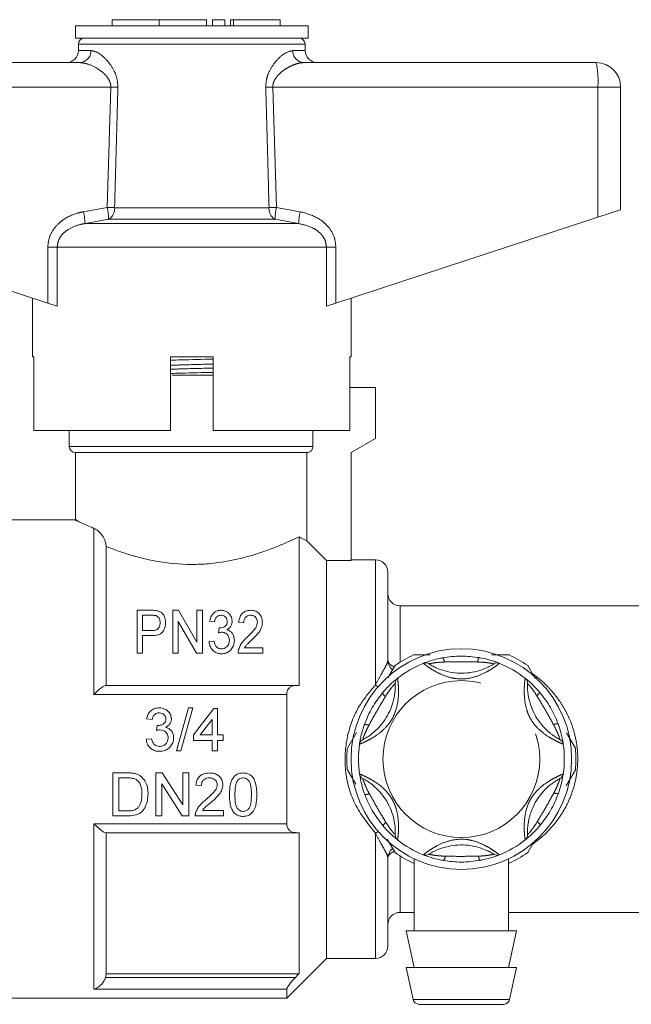
# Model space of a CAD drawing. Units: millimetres. Extents: x 154 to 253, y 102 to 232.
# Drawn here: x 235 to 245, y 212 to 228 of the extents above; entities that cross this region are included whole.
import ezdxf

# ---------------------------------------------------------------- set-up
doc = ezdxf.new("R2010")
doc.units = ezdxf.units.MM
doc.linetypes.add('PHANTOM', pattern=[12.7, 6.35, -1.27, 1.27, -1.27, 1.27, -1.27])

msp = doc.modelspace()

# ---------------------------------------------------------------- linework, layer by layer
at = {"color": 7, "linetype": 'Continuous', "lineweight": 15}
for p, q in [((236.139, 228.105), (236.139, 227.905)), ((238.039, 228.105), (236.139, 228.105)), ((236.739, 228.205), (236.739, 228.105)), ((236.739, 228.205), (237.509, 228.205)), ((237.509, 228.205), (237.509, 228.105)), ((237.509, 228.205), (238.278, 228.205)), ((239.939, 228.105), (238.039, 228.105)), ((238.278, 228.205), (238.278, 228.105)), ((238.378, 228.205), (238.378, 228.105)), ((238.378, 228.205), (238.578, 228.205)), ((238.578, 228.205), (238.578, 228.105)), ((238.67, 228.205), (238.67, 228.105)), ((238.67, 228.205), (238.718, 228.205)), ((238.718, 228.205), (239.479, 228.205)), ((239.479, 228.105), (239.479, 228.205)), ((239.939, 227.905), (239.939, 228.105)), ((238.039, 227.905), (236.139, 227.905)), ((239.939, 227.905), (238.039, 227.905)), ((236.189, 227.807), (236.188, 227.702)), ((239.891, 227.702), (239.889, 227.807)), ((231.439, 227.505), (236.213, 227.505)), ((239.866, 227.505), (244.639, 227.505)), ((245.039, 227.105), (245.039, 225.105)), ((244.667, 224.984), (245.039, 225.105)), ((231.411, 224.984), (235.688, 223.584)), ((240.391, 223.584), (244.667, 224.984)), ((235.439, 223.665), (235.439, 222.705)), ((235.843, 223.533), (235.688, 223.584)), ((240.391, 223.584), (240.236, 223.533)), ((240.639, 222.705), (240.639, 223.665)), ((235.463, 222.705), (235.439, 222.705)), ((235.463, 222.705), (235.463, 221.505)), ((237.689, 222.702), (237.804, 222.705)), ((237.689, 221.505), (237.689, 222.705)), ((238.389, 222.705), (237.689, 222.705)), ((238.389, 222.705), (238.389, 221.505)), ((240.639, 222.705), (240.62, 222.705)), ((240.62, 221.505), (240.62, 222.705)), ((237.718, 222.405), (238.389, 222.405)), ((241.039, 222.205), (240.62, 222.205)), ((241.039, 222.205), (241.039, 221.376)), ((237.689, 221.505), (235.463, 221.505)), ((236.039, 221.505), (236.039, 221.245)), ((240.62, 221.505), (238.389, 221.505)), ((240.017, 221.245), (240.017, 221.505)), ((241.039, 221.376), (240.639, 221.145)), ((236.139, 221.145), (236.139, 220.033)), ((236.139, 221.145), (239.916, 221.145)), ((239.916, 221.145), (239.916, 219.707)), ((240.639, 221.145), (240.639, 219.382)), ((236.164, 220.045), (235.019, 220.045)), ((239.789, 217.345), (239.789, 219.771)), ((236.639, 219.615), (236.639, 217.345)), ((240.239, 219.382), (240.239, 212.895)), ((240.239, 219.382), (240.639, 219.382)), ((241.039, 219.395), (240.639, 219.395)), ((241.239, 219.195), (241.239, 217.761)), ((248.639, 218.645), (241.439, 218.645)), ((237.145, 218.572), (237.376, 218.572)), ((237.145, 217.872), (237.145, 218.572)), ((237.383, 218.491), (237.235, 218.491)), ((237.235, 218.491), (237.235, 218.24)), ((237.728, 218.572), (237.823, 218.572)), ((237.728, 217.872), (237.728, 218.572)), ((237.823, 218.572), (238.123, 218.055)), ((238.123, 218.055), (238.123, 218.572)), ((238.123, 218.572), (238.213, 218.572)), ((238.213, 218.572), (238.213, 217.872)), ((237.818, 218.389), (237.818, 217.872)), ((238.118, 217.872), (237.818, 218.389)), ((238.41, 218.384), (238.33, 218.393)), ((238.476, 218.204), (238.485, 218.285)), ((238.886, 218.366), (238.805, 218.375)), ((237.235, 218.24), (237.385, 218.24)), ((237.388, 218.159), (237.235, 218.159)), ((237.235, 218.159), (237.235, 217.872)), ((238.321, 218.061), (238.401, 218.07)), ((238.901, 217.962), (239.2, 217.962)), ((239.2, 217.962), (239.2, 217.872)), ((237.235, 217.872), (237.145, 217.872)), ((237.818, 217.872), (237.728, 217.872)), ((238.213, 217.872), (238.118, 217.872)), ((239.2, 217.872), (238.796, 217.872)), ((242.932, 217.845), (243.218, 217.845)), ((241.241, 217.469), (241.357, 217.67)), ((243.522, 217.67), (243.644, 217.459)), ((236.63, 217.345), (239.73, 217.345)), ((239.589, 217.2), (239.589, 215.091)), ((237.984, 216.981), (237.787, 216.281)), ((237.861, 216.281), (238.058, 216.981)), ((238.058, 216.981), (237.984, 216.981)), ((238.397, 216.972), (238.065, 216.541)), ((238.46, 216.972), (238.397, 216.972)), ((238.46, 216.541), (238.46, 216.972)), ((237.302, 216.801), (237.392, 216.792)), ((237.472, 216.693), (237.463, 216.613)), ((238.176, 216.541), (238.37, 216.793)), ((238.37, 216.793), (238.37, 216.541)), ((238.065, 216.541), (238.065, 216.451)), ((238.37, 216.541), (238.176, 216.541)), ((238.55, 216.541), (238.46, 216.541)), ((238.55, 216.451), (238.55, 216.541)), ((240.578, 216.321), (240.726, 216.578)), ((244.156, 216.573), (244.301, 216.321)), ((237.383, 216.478), (237.293, 216.469)), ((238.065, 216.451), (238.37, 216.451)), ((238.37, 216.451), (238.37, 216.281)), ((238.46, 216.281), (238.46, 216.451)), ((238.46, 216.451), (238.55, 216.451)), ((237.787, 216.281), (237.861, 216.281)), ((238.37, 216.281), (238.46, 216.281)), ((236.99, 215.919), (236.75, 215.919)), ((236.75, 215.919), (236.75, 215.219)), ((237.555, 215.919), (237.45, 215.919)), ((237.45, 215.919), (237.45, 215.219)), ((237.89, 215.397), (237.555, 215.919)), ((237.989, 215.919), (237.89, 215.919)), ((237.89, 215.919), (237.89, 215.397)), ((237.989, 215.219), (237.989, 215.919)), ((240.714, 215.735), (240.578, 215.97)), ((244.301, 215.97), (244.151, 215.71)), ((236.849, 215.3), (236.849, 215.839)), ((236.849, 215.839), (236.991, 215.839)), ((237.549, 215.219), (237.549, 215.742)), ((237.549, 215.742), (237.884, 215.219)), ((238.105, 215.722), (238.195, 215.713)), ((236.75, 215.219), (237.001, 215.219)), ((236.993, 215.3), (236.849, 215.3)), ((237.45, 215.219), (237.549, 215.219)), ((237.884, 215.219), (237.989, 215.219)), ((238.096, 215.219), (238.554, 215.219)), ((238.554, 215.309), (238.212, 215.309)), ((238.554, 215.219), (238.554, 215.309)), ((239.73, 214.945), (236.63, 214.945)), ((236.639, 214.945), (236.639, 212.645)), ((239.789, 212.645), (239.789, 214.945)), ((241.357, 214.621), (241.23, 214.841)), ((243.632, 214.812), (243.522, 214.621)), ((241.239, 214.53), (241.239, 213.095)), ((241.669, 214.514), (241.669, 213.345)), ((243.209, 213.345), (243.209, 214.518)), ((241.439, 213.645), (241.669, 213.645)), ((243.209, 213.645), (246.869, 213.645)), ((241.539, 213.345), (241.669, 212.745)), ((243.339, 213.345), (241.539, 213.345)), ((243.209, 212.745), (243.339, 213.345)), ((239.589, 212.245), (240.239, 212.895)), ((240.239, 212.895), (241.039, 212.895)), ((236.639, 212.645), (236.63, 212.583)), ((236.639, 212.645), (239.789, 212.645)), ((241.539, 212.745), (241.652, 212.224)), ((243.339, 212.745), (241.539, 212.745)), ((243.226, 212.224), (243.339, 212.745)), ((239.589, 212.391), (239.589, 212.245)), ((235.019, 212.245), (239.589, 212.245)), ((243.129, 212.145), (241.75, 212.145))]:
    msp.add_line(p, q, dxfattribs=at)
at = {"color": 8, "linetype": 'PHANTOM', "lineweight": 0}
for p, q in [((238.718, 228.205), (238.718, 228.105)), ((238.039, 227.807), (236.189, 227.807)), ((239.889, 227.807), (238.039, 227.807)), ((236.188, 227.702), (236.391, 227.702)), ((239.688, 227.702), (239.891, 227.702)), ((236.717, 227.105), (231.411, 227.105)), ((236.66, 225.143), (236.717, 227.105)), ((239.362, 227.105), (239.419, 225.143)), ((244.667, 227.105), (239.362, 227.105)), ((244.667, 227.105), (244.667, 224.984)), ((245.039, 227.105), (244.667, 227.105)), ((236.271, 225.074), (236.66, 225.143)), ((236.779, 225.139), (239.3, 225.139)), ((239.419, 225.143), (239.808, 225.074)), ((236.68, 224.95), (236.296, 224.88)), ((239.783, 224.88), (236.296, 224.88)), ((239.398, 224.95), (236.68, 224.95)), ((239.783, 224.88), (239.398, 224.95)), ((235.688, 224.494), (235.843, 224.494)), ((235.688, 223.584), (235.688, 224.494)), ((235.843, 224.494), (235.843, 223.533)), ((240.236, 224.494), (235.843, 224.494)), ((240.236, 223.533), (240.236, 224.494)), ((240.391, 224.494), (240.236, 224.494)), ((240.391, 224.494), (240.391, 223.584)), ((236.039, 221.245), (240.017, 221.245)), ((236.439, 217.2), (236.439, 219.908)), ((241.039, 217.356), (241.039, 219.395)), ((241.439, 218.645), (241.439, 217.726)), ((239.589, 217.2), (236.439, 217.2)), ((236.439, 215.091), (239.589, 215.091)), ((236.439, 212.391), (236.439, 215.091)), ((241.039, 212.895), (241.039, 214.935)), ((241.439, 214.565), (241.439, 213.645)), ((236.63, 212.583), (239.73, 212.583)), ((239.589, 212.391), (236.439, 212.391)), ((241.652, 212.224), (243.226, 212.224))]:
    msp.add_line(p, q, dxfattribs=at)
at = {"color": 7, "linetype": 'Continuous', "lineweight": 15, "flags": 128}
msp.add_lwpolyline([(239.916, 219.707), (240.189, 219.432), (240.239, 219.382)], dxfattribs=at)
at = {"color": 8, "linetype": 'PHANTOM', "lineweight": 0, "flags": 128}
for points in [[(241.08, 217.326), (241.064, 217.337), (241.039, 217.356)], [(241.08, 214.965), (241.064, 214.954), (241.039, 214.935)]]:
    msp.add_lwpolyline(points, dxfattribs=at)
at = {"color": 7, "linetype": 'Continuous', "lineweight": 15}
msp.add_circle((242.439, 216.145), 1.8, dxfattribs=at)
at = {"color": 8, "linetype": 'PHANTOM', "lineweight": 0}
msp.add_circle((242.439, 216.145), 1.28, dxfattribs=at)
at = {"color": 7, "linetype": 'Continuous', "lineweight": 15}
for centre, radius, start, end in [((236.289, 227.805), 0.1, 90, 179), ((239.789, 227.805), 0.1, 1, 90), ((235.988, 227.705), 0.2, 270, 359), ((240.091, 227.705), 0.2, 181, 270), ((244.639, 227.105), 0.4, 0, 90), ((236.139, 221.245), 0.1, 180, 270), ((241.039, 219.195), 0.2, 0, 90), ((241.439, 218.845), 0.2, 180, 270), ((242.439, 216.145), 1.87, 114.62, 125.38), ((242.439, 216.145), 1.87, 54.62, 65.38), ((241.439, 217.761), 0.2, 180, 232.4028), ((242.439, 216.145), 1.68, 111.7029, 128.2971), ((241.855, 217.613), 0.1, 57.9163, 111.7029), ((243.024, 217.613), 0.1, 68.2971, 122.0837), ((242.439, 216.145), 1.68, 51.7029, 68.2971), ((241.46, 217.385), 0.1, 128.2971, 182.0837), ((243.419, 217.385), 0.1, 357.9163, 51.7029), ((242.439, 216.145), 1.68, 171.7029, 188.2971), ((240.876, 216.373), 0.1, 117.9163, 171.7029), ((244.003, 216.373), 0.1, 8.2971, 62.0837), ((242.439, 216.145), 1.68, 351.7029, 8.2971), ((242.439, 216.145), 1.87, 174.62, 185.38), ((242.439, 216.145), 1.87, 354.62, 5.38), ((240.876, 215.917), 0.1, 188.2971, 242.0837), ((244.003, 215.917), 0.1, 297.9163, 351.7029), ((241.46, 214.905), 0.1, 177.9163, 231.7029), ((243.419, 214.905), 0.1, 308.2971, 2.0837), ((242.439, 216.145), 1.68, 231.7029, 248.2971), ((242.439, 216.145), 1.68, 291.7029, 308.2971), ((241.439, 214.53), 0.2, 127.5495, 180), ((242.439, 216.145), 1.87, 234.62, 245.38), ((241.855, 214.677), 0.1, 248.2971, 302.0837), ((243.024, 214.677), 0.1, 237.9163, 291.7029), ((242.439, 216.145), 1.87, 294.62, 305.38), ((241.439, 213.445), 0.2, 90, 180), ((241.039, 213.095), 0.2, 270, 0), ((241.75, 212.245), 0.1, 192.2251, 270), ((243.129, 212.245), 0.1, 270, 347.7749)]:
    msp.add_arc(centre, radius, start, end, dxfattribs=at)
at = {"color": 8, "linetype": 'PHANTOM', "lineweight": 0}
for centre, radius, start, end in [((236.201, 227.695), 0.19, 273.4437, 2.2115), ((239.877, 227.695), 0.19, 177.7885, 266.5563), ((243.213, 227.205), 1.458, 356.086, 11.8946), ((234.516, 152.278), 74.86, 88.22704, 88.3156), ((241.562, 152.278), 74.86, 91.6844, 91.77296), ((235.267, 224.844), 1.03, 2.0122, 12.868), ((235.608, 224.934), 1.073, 0.8478, 11.2382), ((234.495, 149.352), 75.822, 88.27422, 88.36414), ((236.578, 225.123), 0.202, 300.5925, 4.5267), ((239.501, 225.123), 0.202, 175.4733, 239.4075), ((241.583, 149.352), 75.822, 91.63586, 91.72578), ((240.471, 224.934), 1.073, 168.7618, 179.1522), ((240.812, 224.844), 1.03, 167.132, 177.9878), ((242.047, 217.722), 0.114, 3.5069, 41.432), ((242.834, 217.721), 0.13, 142.8543, 176.5331), ((241.37, 217.786), 0.134, 190.9114, 259.9297), ((241.272, 217.275), 0.13, 202.8543, 236.5331), ((243.608, 217.273), 0.114, 303.5069, 341.432), ((240.878, 216.594), 0.114, 63.5069, 101.432), ((244.001, 216.592), 0.13, 82.8543, 116.5331), ((240.877, 215.699), 0.13, 262.8543, 296.5331), ((244, 215.697), 0.114, 243.5069, 281.432), ((241.27, 215.018), 0.114, 123.5069, 161.432), ((243.607, 215.016), 0.13, 22.8543, 56.5331), ((241.37, 214.505), 0.134, 100.0451, 169.085), ((242.045, 214.57), 0.13, 322.8543, 356.5331), ((242.831, 214.569), 0.114, 183.5069, 221.432)]:
    msp.add_arc(centre, radius, start, end, dxfattribs=at)
for points, knots in [([(236.391, 227.702), (236.427, 227.695), (236.509, 227.678), (236.649, 227.559), (236.759, 227.404), (236.824, 227.25), (236.829, 227.152), (236.832, 227.102)], [0, 0, 0, 0, 0.213964, 0.493419, 0.716299, 0.856008, 1, 1, 1, 1]), ([(239.246, 227.102), (239.249, 227.147), (239.253, 227.241), (239.311, 227.389), (239.412, 227.537), (239.553, 227.669), (239.642, 227.691), (239.688, 227.702)], [0, 0, 0, 0, 0.129681, 0.272629, 0.477131, 0.73139, 1, 1, 1, 1]), ([(236.717, 227.105), (236.716, 227.127), (236.714, 227.161), (236.69, 227.225), (236.63, 227.312), (236.503, 227.412), (236.35, 227.489), (236.254, 227.501), (236.213, 227.505)], [0, 0, 0, 0, 0.076163, 0.120307, 0.247846, 0.473053, 0.772049, 1, 1, 1, 1]), ([(239.866, 227.505), (239.841, 227.504), (239.789, 227.5), (239.707, 227.473), (239.624, 227.435), (239.55, 227.39), (239.484, 227.339), (239.436, 227.29), (239.4, 227.241), (239.379, 227.201), (239.367, 227.164), (239.362, 227.134), (239.362, 227.114), (239.362, 227.105)], [0, 0, 0, 0, 0.14173, 0.287181, 0.42143, 0.557854, 0.659425, 0.762762, 0.8266, 0.89217, 0.930086, 0.968985, 1, 1, 1, 1]), ([(236.832, 227.102), (236.829, 226.969), (236.811, 226.315), (236.793, 225.66), (236.779, 225.139)], [0, 0, 0, 0, 0.203738, 1, 1, 1, 1]), ([(239.3, 225.139), (239.296, 225.273), (239.279, 225.927), (239.261, 226.581), (239.246, 227.102)], [0, 0, 0, 0, 0.203738, 1, 1, 1, 1]), ([(235.688, 224.494), (235.694, 224.551), (235.706, 224.666), (235.798, 224.82), (235.949, 224.961), (236.118, 225.04), (236.237, 225.066), (236.271, 225.074)], [0, 0, 0, 0, 0.192409, 0.384352, 0.58721, 0.884584, 1, 1, 1, 1]), ([(239.808, 225.074), (239.907, 225.046), (240.075, 225), (240.267, 224.843), (240.374, 224.671), (240.386, 224.546), (240.391, 224.494)], [0, 0, 0, 0, 0.341899, 0.58205, 0.823845, 1, 1, 1, 1]), ([(236.296, 224.88), (236.269, 224.876), (236.177, 224.859), (236.046, 224.808), (235.928, 224.714), (235.857, 224.611), (235.848, 224.532), (235.843, 224.494)], [0, 0, 0, 0, 0.128298, 0.443597, 0.644818, 0.825354, 1, 1, 1, 1]), ([(240.236, 224.494), (240.232, 224.529), (240.225, 224.595), (240.181, 224.67), (240.114, 224.747), (239.988, 224.835), (239.86, 224.863), (239.783, 224.88)], [0, 0, 0, 0, 0.159552, 0.301425, 0.388376, 0.629747, 1, 1, 1, 1]), ([(237.689, 222.569), (237.752, 222.571), (237.977, 222.578), (238.217, 222.584), (238.389, 222.589)], [0, 0, 0, 0, 0.279599, 1, 1, 1, 1]), ([(237.689, 222.504), (237.753, 222.506), (237.978, 222.513), (238.217, 222.519), (238.389, 222.524)], [0, 0, 0, 0, 0.281899, 1, 1, 1, 1]), ([(241.039, 217.356), (241.068, 217.411), (241.125, 217.521), (241.198, 217.645), (241.235, 217.723), (241.238, 217.752), (241.239, 217.761)], [0, 0, 0, 0, 0.316332, 0.621947, 0.887962, 1, 1, 1, 1]), ([(243.061, 217.706), (243.058, 217.704), (243.052, 217.7), (243.01, 217.667), (242.938, 217.618), (242.815, 217.545), (242.617, 217.462), (242.42, 217.444), (242.239, 217.477), (242.101, 217.527), (241.969, 217.6), (241.88, 217.659), (241.828, 217.699), (241.821, 217.704), (241.818, 217.706)], [0, 0, 0, 0, 0.062669, 0.124285, 0.18567, 0.268667, 0.390378, 0.545383, 0.593308, 0.701274, 0.7906, 0.860983, 0.934764, 1, 1, 1, 1]), ([(242.161, 217.729), (242.139, 217.728), (242.083, 217.725), (242.008, 217.717), (241.949, 217.707), (241.915, 217.7), (241.91, 217.699), (241.908, 217.698)], [0, 0, 0, 0, 0.196584, 0.4874, 0.671028, 0.838278, 1, 1, 1, 1]), ([(242.704, 217.729), (242.616, 217.731), (242.435, 217.734), (242.254, 217.73), (242.161, 217.729)], [0, 0, 0, 0, 0.487348, 1, 1, 1, 1]), ([(242.971, 217.698), (242.969, 217.699), (242.967, 217.699), (242.952, 217.702), (242.935, 217.706), (242.899, 217.712), (242.838, 217.721), (242.763, 217.727), (242.714, 217.729), (242.704, 217.729)], [0, 0, 0, 0, 0.141068, 0.170292, 0.335388, 0.370869, 0.586195, 0.914879, 1, 1, 1, 1]), ([(241.398, 217.464), (241.399, 217.46), (241.4, 217.454), (241.406, 217.4), (241.413, 217.314), (241.415, 217.171), (241.389, 216.958), (241.305, 216.778), (241.186, 216.637), (241.074, 216.543), (240.945, 216.465), (240.849, 216.418), (240.788, 216.392), (240.781, 216.389), (240.777, 216.388)], [0, 0, 0, 0, 0.062669, 0.124285, 0.18567, 0.268667, 0.390378, 0.545383, 0.593308, 0.701274, 0.7906, 0.860983, 0.934764, 1, 1, 1, 1]), ([(244.102, 216.388), (244.099, 216.389), (244.092, 216.392), (244.043, 216.413), (243.964, 216.45), (243.84, 216.52), (243.668, 216.649), (243.554, 216.811), (243.492, 216.985), (243.467, 217.129), (243.464, 217.28), (243.471, 217.386), (243.479, 217.452), (243.48, 217.46), (243.481, 217.464)], [0, 0, 0, 0, 0.062669, 0.124285, 0.18567, 0.268667, 0.390378, 0.545383, 0.593308, 0.701274, 0.7906, 0.860983, 0.934764, 1, 1, 1, 1]), ([(243.6, 217.535), (243.612, 217.528), (243.702, 217.471), (243.819, 217.36), (243.954, 217.212), (244.053, 217.079), (244.141, 216.935), (244.225, 216.758), (244.297, 216.543), (244.339, 216.294), (244.342, 216.037), (244.306, 215.789), (244.234, 215.552), (244.129, 215.328), (243.988, 215.117), (243.814, 214.918), (243.672, 214.811), (243.6, 214.755)], [0, 0, 0, 0, 0.013208, 0.100917, 0.151487, 0.202447, 0.254806, 0.307738, 0.381414, 0.457339, 0.530761, 0.606756, 0.678289, 0.751709, 0.831742, 0.913526, 1, 1, 1, 1]), ([(241.039, 214.935), (240.915, 215.089), (240.667, 215.395), (240.514, 215.98), (240.56, 216.551), (240.751, 217.019), (240.951, 217.253), (241.039, 217.356)], [0, 0, 0, 0, 0.2242607, 0.4462899, 0.6490195, 0.8453676, 1, 1, 1, 1]), ([(241.36, 217.382), (241.359, 217.381), (241.358, 217.379), (241.347, 217.368), (241.336, 217.355), (241.313, 217.327), (241.274, 217.279), (241.232, 217.217), (241.205, 217.175), (241.2, 217.166)], [0, 0, 0, 0, 0.141068, 0.170292, 0.335388, 0.370869, 0.586195, 0.914879, 1, 1, 1, 1]), ([(243.671, 217.178), (243.659, 217.197), (243.629, 217.244), (243.585, 217.304), (243.547, 217.351), (243.523, 217.377), (243.52, 217.38), (243.518, 217.382)], [0, 0, 0, 0, 0.196584, 0.4874, 0.671028, 0.838278, 1, 1, 1, 1]), ([(241.2, 217.166), (241.155, 217.091), (241.062, 216.936), (240.974, 216.777), (240.929, 216.696)], [0, 0, 0, 0, 0.487348, 1, 1, 1, 1]), ([(243.943, 216.708), (243.9, 216.785), (243.813, 216.944), (243.719, 217.099), (243.671, 217.178)], [0, 0, 0, 0, 0.487348, 1, 1, 1, 1]), ([(240.929, 216.696), (240.919, 216.676), (240.893, 216.626), (240.863, 216.558), (240.842, 216.502), (240.831, 216.468), (240.83, 216.464), (240.829, 216.462)], [0, 0, 0, 0, 0.1965843, 0.4874004, 0.6710281, 0.8382779, 1, 1, 1, 1]), ([(244.05, 216.462), (244.049, 216.463), (244.049, 216.465), (244.044, 216.48), (244.039, 216.496), (244.026, 216.531), (244.003, 216.588), (243.971, 216.656), (243.948, 216.699), (243.943, 216.708)], [0, 0, 0, 0, 0.141068, 0.170292, 0.335388, 0.370869, 0.586195, 0.914879, 1, 1, 1, 1]), ([(240.777, 215.903), (240.78, 215.902), (240.787, 215.899), (240.836, 215.878), (240.914, 215.841), (241.039, 215.771), (241.211, 215.642), (241.324, 215.48), (241.387, 215.306), (241.412, 215.162), (241.415, 215.011), (241.408, 214.905), (241.4, 214.839), (241.399, 214.831), (241.398, 214.827)], [0, 0, 0, 0, 0.062669, 0.124285, 0.18567, 0.268667, 0.390378, 0.545383, 0.593308, 0.701274, 0.7906, 0.860983, 0.934764, 1, 1, 1, 1]), ([(243.481, 214.827), (243.48, 214.83), (243.479, 214.837), (243.472, 214.891), (243.465, 214.977), (243.464, 215.12), (243.49, 215.333), (243.573, 215.513), (243.692, 215.654), (243.805, 215.748), (243.934, 215.825), (244.03, 215.873), (244.091, 215.899), (244.098, 215.902), (244.102, 215.903)], [0, 0, 0, 0, 0.062669, 0.124285, 0.18567, 0.268667, 0.390378, 0.545383, 0.593308, 0.701274, 0.7906, 0.860983, 0.934764, 1, 1, 1, 1]), ([(240.829, 215.829), (240.83, 215.827), (240.83, 215.826), (240.835, 215.811), (240.84, 215.795), (240.853, 215.76), (240.875, 215.703), (240.908, 215.635), (240.931, 215.592), (240.936, 215.583)], [0, 0, 0, 0, 0.141068, 0.170292, 0.335388, 0.370869, 0.586195, 0.914879, 1, 1, 1, 1]), ([(243.95, 215.595), (243.96, 215.615), (243.985, 215.664), (244.016, 215.733), (244.037, 215.789), (244.048, 215.823), (244.049, 215.827), (244.05, 215.829)], [0, 0, 0, 0, 0.196584, 0.4874, 0.671028, 0.838278, 1, 1, 1, 1]), ([(240.936, 215.583), (240.978, 215.506), (241.066, 215.347), (241.159, 215.192), (241.207, 215.113)], [0, 0, 0, 0, 0.487348, 1, 1, 1, 1]), ([(243.679, 215.125), (243.724, 215.2), (243.817, 215.355), (243.905, 215.514), (243.95, 215.595)], [0, 0, 0, 0, 0.487348, 1, 1, 1, 1]), ([(241.207, 215.113), (241.22, 215.094), (241.25, 215.047), (241.294, 214.986), (241.332, 214.94), (241.356, 214.914), (241.359, 214.911), (241.36, 214.909)], [0, 0, 0, 0, 0.196584, 0.4874, 0.671028, 0.838278, 1, 1, 1, 1]), ([(243.518, 214.909), (243.52, 214.91), (243.521, 214.912), (243.532, 214.923), (243.543, 214.936), (243.566, 214.964), (243.604, 215.012), (243.647, 215.074), (243.673, 215.116), (243.679, 215.125)], [0, 0, 0, 0, 0.1410683, 0.1702916, 0.3353881, 0.3708692, 0.5861952, 0.9148792, 1, 1, 1, 1]), ([(241.239, 214.53), (241.236, 214.549), (241.228, 214.585), (241.184, 214.669), (241.12, 214.78), (241.068, 214.88), (241.039, 214.935)], [0, 0, 0, 0, 0.2249097, 0.4334665, 0.685705, 1, 1, 1, 1]), ([(241.818, 214.585), (241.821, 214.587), (241.826, 214.591), (241.869, 214.623), (241.94, 214.673), (242.063, 214.746), (242.261, 214.829), (242.458, 214.847), (242.64, 214.814), (242.778, 214.764), (242.909, 214.691), (242.998, 214.632), (243.051, 214.592), (243.058, 214.587), (243.061, 214.585)], [0, 0, 0, 0, 0.062669, 0.124285, 0.18567, 0.268667, 0.390378, 0.545383, 0.593308, 0.701274, 0.7906, 0.860983, 0.934764, 1, 1, 1, 1]), ([(241.908, 214.593), (241.91, 214.592), (241.912, 214.592), (241.927, 214.589), (241.943, 214.585), (241.979, 214.579), (242.041, 214.57), (242.115, 214.564), (242.165, 214.562), (242.175, 214.562)], [0, 0, 0, 0, 0.141068, 0.170292, 0.335388, 0.370869, 0.586195, 0.914879, 1, 1, 1, 1]), ([(242.175, 214.562), (242.263, 214.56), (242.444, 214.557), (242.625, 214.561), (242.717, 214.562)], [0, 0, 0, 0, 0.487348, 1, 1, 1, 1]), ([(242.717, 214.562), (242.74, 214.563), (242.796, 214.566), (242.87, 214.574), (242.93, 214.584), (242.964, 214.591), (242.968, 214.592), (242.971, 214.593)], [0, 0, 0, 0, 0.1965843, 0.4874004, 0.6710281, 0.8382779, 1, 1, 1, 1])]:
    msp.add_open_spline(points, degree=3, knots=knots, dxfattribs=at)
at = {"color": 7, "linetype": 'Continuous', "lineweight": 15}
for points, knots in [([(237.689, 222.652), (237.746, 222.653), (237.971, 222.659), (238.211, 222.665), (238.389, 222.669)], [0, 0, 0, 0, 0.2538907, 1, 1, 1, 1]), ([(237.689, 222.435), (237.748, 222.437), (237.973, 222.443), (238.213, 222.449), (238.389, 222.453)], [0, 0, 0, 0, 0.262548, 1, 1, 1, 1]), ([(239.916, 221.145), (239.916, 221.145), (239.928, 221.146), (239.952, 221.15), (239.978, 221.165), (239.999, 221.187), (240.014, 221.213), (240.016, 221.235), (240.017, 221.245)], [0, 0, 0, 0, 0.010649, 0.229339, 0.447711, 0.586672, 0.798767, 1, 1, 1, 1]), ([(236.164, 220.033), (236.159, 220.036), (236.143, 220.044), (236.271, 219.981), (236.403, 219.924), (236.439, 219.908)], [0, 0, 0, 0, 0.264987, 0.793655, 1, 1, 1, 1]), ([(236.639, 219.615), (236.639, 219.625), (236.638, 219.657), (236.621, 219.719), (236.578, 219.801), (236.511, 219.871), (236.463, 219.896), (236.439, 219.908)], [0, 0, 0, 0, 0.058561, 0.205445, 0.417224, 0.723618, 1, 1, 1, 1]), ([(239.789, 219.771), (239.781, 219.767), (239.696, 219.726), (239.456, 219.616), (239.048, 219.468), (238.646, 219.373), (238.336, 219.329), (237.934, 219.312), (237.449, 219.359), (236.973, 219.487), (236.738, 219.577), (236.639, 219.615)], [0, 0, 0, 0, 0.015813, 0.169366, 0.338957, 0.427382, 0.515721, 0.586381, 0.738681, 0.890442, 1, 1, 1, 1]), ([(239.789, 219.771), (239.8, 219.765), (239.857, 219.735), (239.889, 219.719), (239.916, 219.707)], [0, 0, 0, 0, 0.18199, 1, 1, 1, 1]), ([(237.376, 218.572), (237.384, 218.572), (237.399, 218.572), (237.43, 218.571), (237.453, 218.568), (237.469, 218.566)], [0, 0, 0, 0, 0.249747, 0.499561, 1, 1, 1, 1]), ([(237.455, 218.485), (237.449, 218.487), (237.438, 218.489), (237.42, 218.49), (237.401, 218.491), (237.389, 218.491), (237.383, 218.491)], [0, 0, 0, 0, 0.249947, 0.499964, 0.749801, 1, 1, 1, 1]), ([(237.522, 218.368), (237.521, 218.38), (237.52, 218.41), (237.504, 218.448), (237.479, 218.475), (237.462, 218.482), (237.455, 218.485)], [0, 0, 0, 0, 0.267495, 0.664445, 0.860312, 1, 1, 1, 1]), ([(237.469, 218.566), (237.487, 218.561), (237.523, 218.551), (237.569, 218.514), (237.604, 218.454), (237.609, 218.402), (237.612, 218.371)], [0, 0, 0, 0, 0.1842382, 0.3700036, 0.6245007, 1, 1, 1, 1]), ([(238.33, 218.393), (238.338, 218.426), (238.35, 218.476), (238.395, 218.531), (238.441, 218.56), (238.484, 218.571), (238.509, 218.572), (238.516, 218.572)], [0, 0, 0, 0, 0.391098, 0.595323, 0.765651, 0.936968, 1, 1, 1, 1]), ([(238.519, 218.491), (238.507, 218.49), (238.485, 218.489), (238.454, 218.473), (238.427, 218.444), (238.415, 218.412), (238.411, 218.39), (238.41, 218.384)], [0, 0, 0, 0, 0.1748325, 0.351486, 0.5531272, 0.8832411, 1, 1, 1, 1]), ([(238.516, 218.572), (238.535, 218.571), (238.573, 218.567), (238.623, 218.542), (238.667, 218.502), (238.693, 218.451), (238.696, 218.411), (238.698, 218.394)], [0, 0, 0, 0, 0.175684, 0.35217, 0.536074, 0.802667, 1, 1, 1, 1]), ([(238.617, 218.391), (238.615, 218.409), (238.612, 218.437), (238.588, 218.467), (238.564, 218.484), (238.539, 218.491), (238.524, 218.491), (238.519, 218.491)], [0, 0, 0, 0, 0.369433, 0.580013, 0.744473, 0.909658, 1, 1, 1, 1]), ([(238.805, 218.375), (238.81, 218.408), (238.818, 218.46), (238.858, 218.519), (238.903, 218.553), (238.954, 218.57), (238.988, 218.571), (239.002, 218.572)], [0, 0, 0, 0, 0.351746, 0.548119, 0.714327, 0.881578, 1, 1, 1, 1]), ([(239.001, 218.491), (238.988, 218.491), (238.964, 218.489), (238.931, 218.473), (238.904, 218.445), (238.889, 218.408), (238.887, 218.38), (238.886, 218.366)], [0, 0, 0, 0, 0.162957, 0.32808, 0.512289, 0.762211, 1, 1, 1, 1]), ([(239.11, 218.378), (239.108, 218.398), (239.104, 218.43), (239.077, 218.464), (239.05, 218.483), (239.023, 218.49), (239.007, 218.491), (239.001, 218.491)], [0, 0, 0, 0, 0.366378, 0.590646, 0.748761, 0.907728, 1, 1, 1, 1]), ([(239.002, 218.572), (239.022, 218.571), (239.061, 218.568), (239.115, 218.543), (239.159, 218.499), (239.187, 218.442), (239.19, 218.398), (239.191, 218.379)], [0, 0, 0, 0, 0.1678866, 0.337512, 0.5265958, 0.791561, 1, 1, 1, 1]), ([(237.385, 218.24), (237.404, 218.241), (237.434, 218.242), (237.473, 218.257), (237.499, 218.28), (237.519, 218.318), (237.521, 218.349), (237.522, 218.368)], [0, 0, 0, 0, 0.23435, 0.376527, 0.51975, 0.710073, 1, 1, 1, 1]), ([(237.612, 218.371), (237.608, 218.334), (237.603, 218.28), (237.565, 218.219), (237.528, 218.187), (237.473, 218.165), (237.425, 218.16), (237.393, 218.159), (237.388, 218.159)], [0, 0, 0, 0, 0.349823, 0.507007, 0.630489, 0.753553, 0.965938, 1, 1, 1, 1]), ([(238.485, 218.285), (238.487, 218.285), (238.49, 218.284), (238.494, 218.284), (238.496, 218.284), (238.497, 218.284)], [0, 0, 0, 0, 0.499339, 0.749562, 1, 1, 1, 1]), ([(238.497, 218.284), (238.512, 218.285), (238.543, 218.288), (238.579, 218.307), (238.604, 218.333), (238.615, 218.362), (238.616, 218.382), (238.617, 218.391)], [0, 0, 0, 0, 0.226078, 0.453846, 0.619074, 0.825659, 1, 1, 1, 1]), ([(238.698, 218.394), (238.696, 218.374), (238.692, 218.339), (238.663, 218.288), (238.629, 218.267), (238.612, 218.255)], [0, 0, 0, 0, 0.36944, 0.670707, 1, 1, 1, 1]), ([(238.944, 218.134), (238.98, 218.17), (239.035, 218.223), (239.098, 218.305), (239.106, 218.353), (239.11, 218.378)], [0, 0, 0, 0, 0.479702, 0.7296829, 1, 1, 1, 1]), ([(239.191, 218.379), (239.188, 218.347), (239.18, 218.279), (239.114, 218.182), (239.053, 218.123), (239.021, 218.092)], [0, 0, 0, 0, 0.297898, 0.632701, 1, 1, 1, 1]), ([(238.53, 218.214), (238.526, 218.214), (238.514, 218.213), (238.496, 218.21), (238.483, 218.206), (238.476, 218.204)], [0, 0, 0, 0, 0.248659, 0.622063, 1, 1, 1, 1]), ([(238.653, 218.083), (238.651, 218.105), (238.647, 218.14), (238.618, 218.18), (238.587, 218.203), (238.556, 218.213), (238.537, 218.213), (238.53, 218.214)], [0, 0, 0, 0, 0.343761, 0.561018, 0.736065, 0.912212, 1, 1, 1, 1]), ([(238.612, 218.255), (238.629, 218.249), (238.662, 218.237), (238.699, 218.202), (238.728, 218.15), (238.732, 218.108), (238.734, 218.083)], [0, 0, 0, 0, 0.211702, 0.424211, 0.647545, 1, 1, 1, 1]), ([(238.804, 217.934), (238.812, 217.956), (238.827, 217.998), (238.872, 218.067), (238.917, 218.109), (238.944, 218.134)], [0, 0, 0, 0, 0.27989, 0.554792, 1, 1, 1, 1]), ([(238.521, 217.863), (238.5, 217.865), (238.457, 217.868), (238.398, 217.9), (238.354, 217.948), (238.329, 218.004), (238.323, 218.043), (238.321, 218.061)], [0, 0, 0, 0, 0.190928, 0.383587, 0.596358, 0.813794, 1, 1, 1, 1]), ([(238.401, 218.07), (238.405, 218.054), (238.413, 218.022), (238.433, 217.982), (238.463, 217.957), (238.493, 217.946), (238.514, 217.944), (238.524, 217.944)], [0, 0, 0, 0, 0.270305, 0.542864, 0.699498, 0.856518, 1, 1, 1, 1]), ([(238.734, 218.083), (238.731, 218.053), (238.726, 217.998), (238.682, 217.931), (238.627, 217.886), (238.57, 217.865), (238.534, 217.864), (238.521, 217.863)], [0, 0, 0, 0, 0.284032, 0.5141, 0.703275, 0.893682, 1, 1, 1, 1]), ([(238.524, 217.944), (238.538, 217.945), (238.566, 217.947), (238.604, 217.967), (238.633, 218.001), (238.651, 218.042), (238.652, 218.071), (238.653, 218.083)], [0, 0, 0, 0, 0.180496, 0.362775, 0.557327, 0.808272, 1, 1, 1, 1]), ([(238.796, 217.872), (238.796, 217.881), (238.797, 217.897), (238.8, 217.917), (238.803, 217.929), (238.804, 217.934)], [0, 0, 0, 0, 0.442309, 0.720347, 1, 1, 1, 1]), ([(239.021, 218.092), (239, 218.071), (238.967, 218.041), (238.925, 217.999), (238.909, 217.974), (238.901, 217.962)], [0, 0, 0, 0, 0.497346, 0.746833, 1, 1, 1, 1]), ([(241.66, 217.845), (241.677, 217.845), (241.766, 217.845), (241.858, 217.845), (241.931, 217.845)], [0, 0, 0, 0, 0.1926969, 1, 1, 1, 1]), ([(241.818, 217.706), (241.821, 217.708), (241.827, 217.71), (241.871, 217.727), (241.945, 217.752), (242.037, 217.778), (242.106, 217.792), (242.133, 217.797)], [0, 0, 0, 0, 0.177695, 0.357538, 0.546578, 0.824809, 1, 1, 1, 1]), ([(242.133, 217.797), (242.235, 217.811), (242.434, 217.839), (242.633, 217.813), (242.73, 217.8)], [0, 0, 0, 0, 0.51341, 1, 1, 1, 1]), ([(242.73, 217.8), (242.742, 217.798), (242.802, 217.787), (242.895, 217.764), (242.986, 217.735), (243.027, 217.72), (243.053, 217.709), (243.057, 217.708), (243.061, 217.706)], [0, 0, 0, 0, 0.074486, 0.379341, 0.597188, 0.767825, 0.812537, 1, 1, 1, 1]), ([(241.908, 217.698), (241.911, 217.697), (241.916, 217.694), (241.958, 217.668), (242.031, 217.631), (242.144, 217.587), (242.342, 217.54), (242.568, 217.543), (242.767, 217.597), (242.872, 217.643), (242.93, 217.674), (242.964, 217.694), (242.968, 217.697), (242.971, 217.698)], [0, 0, 0, 0, 0.0608734, 0.1295243, 0.1955686, 0.2826796, 0.3960382, 0.6216748, 0.747226, 0.8268477, 0.8841851, 0.9415184, 1, 1, 1, 1]), ([(241.152, 217.225), (241.159, 217.234), (241.199, 217.28), (241.265, 217.349), (241.336, 217.413), (241.37, 217.441), (241.392, 217.459), (241.396, 217.462), (241.398, 217.464)], [0, 0, 0, 0, 0.074486, 0.379341, 0.597188, 0.767825, 0.812537, 1, 1, 1, 1]), ([(243.481, 217.464), (243.483, 217.462), (243.488, 217.458), (243.525, 217.428), (243.584, 217.377), (243.652, 217.31), (243.699, 217.257), (243.717, 217.237)], [0, 0, 0, 0, 0.177695, 0.357538, 0.546578, 0.824809, 1, 1, 1, 1]), ([(236.63, 217.345), (236.622, 217.343), (236.604, 217.339), (236.552, 217.302), (236.494, 217.253), (236.454, 217.214), (236.44, 217.2), (236.439, 217.2)], [0, 0, 0, 0, 0.207933, 0.465527, 0.811311, 0.995992, 1, 1, 1, 1]), ([(239.73, 217.345), (239.707, 217.343), (239.667, 217.339), (239.623, 217.304), (239.598, 217.261), (239.59, 217.224), (239.589, 217.204), (239.589, 217.2)], [0, 0, 0, 0, 0.3355163, 0.5871627, 0.7860613, 0.9547571, 1, 1, 1, 1]), ([(239.73, 217.345), (239.744, 217.345), (239.763, 217.345), (239.783, 217.345), (239.789, 217.345)], [0, 0, 0, 0, 0.683177, 1, 1, 1, 1]), ([(240.829, 216.462), (240.832, 216.463), (240.837, 216.466), (240.88, 216.49), (240.948, 216.534), (241.044, 216.61), (241.183, 216.759), (241.294, 216.955), (241.346, 217.155), (241.359, 217.269), (241.361, 217.335), (241.361, 217.374), (241.36, 217.379), (241.36, 217.382)], [0, 0, 0, 0, 0.0608734, 0.1295243, 0.1955686, 0.2826796, 0.3960382, 0.6216748, 0.747226, 0.8268477, 0.8841851, 0.9415184, 1, 1, 1, 1]), ([(243.518, 217.382), (243.518, 217.381), (243.518, 217.38), (243.518, 217.368), (243.518, 217.349), (243.518, 217.321), (243.519, 217.287), (243.523, 217.245), (243.529, 217.193), (243.541, 217.128), (243.559, 217.056), (243.595, 216.955), (243.654, 216.833), (243.734, 216.72), (243.811, 216.636), (243.868, 216.584), (243.918, 216.545), (243.954, 216.519), (243.984, 216.5), (244.006, 216.486), (244.025, 216.475), (244.039, 216.468), (244.048, 216.463), (244.049, 216.462), (244.05, 216.462)], [0, 0, 0, 0, 0.0300294, 0.0608835, 0.0946493, 0.1296109, 0.1621752, 0.1956701, 0.2385898, 0.282803, 0.3389293, 0.3960122, 0.5072778, 0.6217003, 0.6837848, 0.7472338, 0.786512, 0.8268899, 0.8552331, 0.8842019, 0.9125168, 0.9415241, 0.970396, 1, 1, 1, 1]), ([(240.856, 216.706), (240.894, 216.801), (240.97, 216.987), (241.092, 217.147), (241.152, 217.225)], [0, 0, 0, 0, 0.51341, 1, 1, 1, 1]), ([(243.717, 217.237), (243.78, 217.155), (243.903, 216.997), (243.98, 216.811), (244.018, 216.721)], [0, 0, 0, 0, 0.51341, 1, 1, 1, 1]), ([(237.507, 216.981), (237.482, 216.979), (237.435, 216.975), (237.376, 216.941), (237.333, 216.894), (237.311, 216.845), (237.305, 216.812), (237.302, 216.801)], [0, 0, 0, 0, 0.250784, 0.458984, 0.667033, 0.882541, 1, 1, 1, 1]), ([(237.706, 216.803), (237.704, 216.824), (237.699, 216.866), (237.664, 216.92), (237.614, 216.957), (237.56, 216.977), (237.524, 216.98), (237.507, 216.981)], [0, 0, 0, 0, 0.21475, 0.430396, 0.631399, 0.832885, 1, 1, 1, 1]), ([(237.392, 216.792), (237.396, 216.809), (237.402, 216.837), (237.426, 216.871), (237.456, 216.891), (237.486, 216.899), (237.503, 216.9), (237.51, 216.9)], [0, 0, 0, 0, 0.2889967, 0.4920197, 0.6955292, 0.8942873, 1, 1, 1, 1]), ([(237.51, 216.9), (237.526, 216.898), (237.554, 216.896), (237.586, 216.874), (237.607, 216.848), (237.616, 216.821), (237.616, 216.805), (237.616, 216.8)], [0, 0, 0, 0, 0.295697, 0.497428, 0.698254, 0.906792, 1, 1, 1, 1]), ([(237.485, 216.692), (237.484, 216.692), (237.482, 216.693), (237.477, 216.693), (237.474, 216.693), (237.472, 216.693)], [0, 0, 0, 0, 0.250075, 0.50017, 1, 1, 1, 1]), ([(237.616, 216.8), (237.615, 216.786), (237.614, 216.763), (237.596, 216.734), (237.567, 216.711), (237.529, 216.695), (237.498, 216.693), (237.485, 216.692)], [0, 0, 0, 0, 0.210048, 0.365533, 0.520743, 0.789727, 1, 1, 1, 1]), ([(237.611, 216.664), (237.631, 216.676), (237.667, 216.696), (237.697, 216.745), (237.705, 216.78), (237.706, 216.799), (237.706, 216.803)], [0, 0, 0, 0, 0.3974503, 0.6711067, 0.9449174, 1, 1, 1, 1]), ([(237.742, 216.491), (237.74, 216.516), (237.736, 216.56), (237.703, 216.613), (237.661, 216.648), (237.627, 216.659), (237.611, 216.664)], [0, 0, 0, 0, 0.314762, 0.549962, 0.785811, 1, 1, 1, 1]), ([(240.777, 216.388), (240.777, 216.391), (240.778, 216.397), (240.786, 216.444), (240.801, 216.521), (240.824, 216.614), (240.847, 216.68), (240.856, 216.706)], [0, 0, 0, 0, 0.177695, 0.357538, 0.546578, 0.824809, 1, 1, 1, 1]), ([(244.018, 216.721), (244.022, 216.71), (244.042, 216.652), (244.069, 216.561), (244.089, 216.467), (244.096, 216.424), (244.101, 216.396), (244.101, 216.391), (244.102, 216.388)], [0, 0, 0, 0, 0.074486, 0.379341, 0.597188, 0.767825, 0.812537, 1, 1, 1, 1]), ([(237.463, 216.613), (237.468, 216.614), (237.477, 216.616), (237.496, 216.62), (237.511, 216.621), (237.521, 216.622)], [0, 0, 0, 0, 0.250501, 0.501106, 1, 1, 1, 1]), ([(237.511, 216.272), (237.54, 216.274), (237.595, 216.278), (237.664, 216.319), (237.714, 216.375), (237.739, 216.436), (237.741, 216.477), (237.742, 216.491)], [0, 0, 0, 0, 0.247598, 0.452761, 0.657525, 0.878838, 1, 1, 1, 1]), ([(237.652, 216.492), (237.651, 216.474), (237.648, 216.439), (237.621, 216.395), (237.584, 216.366), (237.547, 216.354), (237.523, 216.353), (237.514, 216.352)], [0, 0, 0, 0, 0.237394, 0.477385, 0.684648, 0.873159, 1, 1, 1, 1]), ([(237.521, 216.622), (237.538, 216.621), (237.568, 216.618), (237.607, 216.596), (237.635, 216.565), (237.65, 216.528), (237.652, 216.503), (237.652, 216.492)], [0, 0, 0, 0, 0.239757, 0.436958, 0.633929, 0.839865, 1, 1, 1, 1]), ([(237.293, 216.469), (237.298, 216.442), (237.308, 216.388), (237.357, 216.324), (237.42, 216.284), (237.473, 216.272), (237.503, 216.272), (237.511, 216.272)], [0, 0, 0, 0, 0.251067, 0.5047, 0.722292, 0.928214, 1, 1, 1, 1]), ([(237.514, 216.352), (237.497, 216.354), (237.469, 216.356), (237.433, 216.376), (237.405, 216.408), (237.391, 216.444), (237.385, 216.47), (237.383, 216.478)], [0, 0, 0, 0, 0.25227, 0.42462, 0.596959, 0.877233, 1, 1, 1, 1]), ([(237.113, 215.909), (237.103, 215.911), (237.083, 215.915), (237.041, 215.919), (237.01, 215.919), (236.99, 215.919)], [0, 0, 0, 0, 0.25043, 0.500723, 1, 1, 1, 1]), ([(237.215, 215.859), (237.208, 215.865), (237.193, 215.877), (237.159, 215.896), (237.132, 215.904), (237.113, 215.909)], [0, 0, 0, 0, 0.251074, 0.502715, 1, 1, 1, 1]), ([(237.325, 215.573), (237.324, 215.599), (237.321, 215.673), (237.291, 215.779), (237.236, 215.837), (237.215, 215.859)], [0, 0, 0, 0, 0.250512, 0.712264, 1, 1, 1, 1]), ([(238.33, 215.919), (238.298, 215.917), (238.245, 215.914), (238.178, 215.878), (238.132, 215.827), (238.112, 215.771), (238.107, 215.734), (238.105, 215.722)], [0, 0, 0, 0, 0.280929, 0.472915, 0.665661, 0.886217, 1, 1, 1, 1]), ([(238.545, 215.726), (238.543, 215.748), (238.54, 215.793), (238.505, 215.85), (238.456, 215.892), (238.396, 215.916), (238.352, 215.918), (238.33, 215.919)], [0, 0, 0, 0, 0.205595, 0.413144, 0.597648, 0.794838, 1, 1, 1, 1]), ([(238.877, 215.919), (238.848, 215.917), (238.799, 215.913), (238.741, 215.875), (238.696, 215.819), (238.657, 215.713), (238.655, 215.623), (238.653, 215.565)], [0, 0, 0, 0, 0.181256, 0.304253, 0.427, 0.631464, 1, 1, 1, 1]), ([(239.102, 215.565), (239.098, 215.637), (239.093, 215.737), (239.042, 215.846), (238.994, 215.89), (238.939, 215.915), (238.899, 215.918), (238.877, 215.919)], [0, 0, 0, 0, 0.459173, 0.626919, 0.745548, 0.863646, 1, 1, 1, 1]), ([(240.861, 215.57), (240.857, 215.581), (240.836, 215.639), (240.81, 215.73), (240.79, 215.824), (240.783, 215.867), (240.778, 215.895), (240.777, 215.9), (240.777, 215.903)], [0, 0, 0, 0, 0.074486, 0.379341, 0.597188, 0.767825, 0.812537, 1, 1, 1, 1]), ([(244.102, 215.903), (244.101, 215.9), (244.1, 215.894), (244.093, 215.847), (244.078, 215.77), (244.054, 215.677), (244.032, 215.611), (244.023, 215.585)], [0, 0, 0, 0, 0.177695, 0.357538, 0.546578, 0.824809, 1, 1, 1, 1]), ([(236.991, 215.839), (237.001, 215.838), (237.02, 215.838), (237.059, 215.836), (237.088, 215.829), (237.107, 215.824)], [0, 0, 0, 0, 0.250675, 0.501484, 1, 1, 1, 1]), ([(237.107, 215.824), (237.123, 215.815), (237.161, 215.793), (237.2, 215.736), (237.223, 215.66), (237.225, 215.605), (237.226, 215.575)], [0, 0, 0, 0, 0.193613, 0.439588, 0.684039, 1, 1, 1, 1]), ([(238.195, 215.713), (238.196, 215.73), (238.199, 215.759), (238.22, 215.796), (238.249, 215.821), (238.286, 215.836), (238.313, 215.838), (238.328, 215.839)], [0, 0, 0, 0, 0.242466, 0.424063, 0.605672, 0.790801, 1, 1, 1, 1]), ([(238.455, 215.725), (238.453, 215.708), (238.447, 215.666), (238.402, 215.604), (238.34, 215.543), (238.291, 215.502), (238.267, 215.481)], [0, 0, 0, 0, 0.167402, 0.397158, 0.697324, 1, 1, 1, 1]), ([(238.328, 215.839), (238.346, 215.837), (238.379, 215.835), (238.418, 215.81), (238.444, 215.78), (238.455, 215.749), (238.455, 215.731), (238.455, 215.725)], [0, 0, 0, 0, 0.289331, 0.500127, 0.710521, 0.916616, 1, 1, 1, 1]), ([(238.351, 215.439), (238.394, 215.475), (238.459, 215.531), (238.526, 215.624), (238.544, 215.686), (238.545, 215.72), (238.545, 215.726)], [0, 0, 0, 0, 0.468067, 0.71883, 0.946665, 1, 1, 1, 1]), ([(238.743, 215.565), (238.744, 215.602), (238.745, 215.659), (238.757, 215.736), (238.774, 215.772), (238.783, 215.791)], [0, 0, 0, 0, 0.488582, 0.739703, 1, 1, 1, 1]), ([(238.783, 215.791), (238.789, 215.797), (238.803, 215.814), (238.832, 215.833), (238.859, 215.838), (238.874, 215.839), (238.876, 215.839)], [0, 0, 0, 0, 0.245964, 0.600429, 0.934946, 1, 1, 1, 1]), ([(238.876, 215.839), (238.89, 215.837), (238.917, 215.835), (238.954, 215.812), (238.985, 215.772), (239.01, 215.687), (239.011, 215.616), (239.012, 215.565)], [0, 0, 0, 0, 0.116626, 0.234255, 0.37193, 0.551489, 1, 1, 1, 1]), ([(241.36, 214.909), (241.36, 214.912), (241.361, 214.918), (241.361, 214.967), (241.357, 215.049), (241.339, 215.169), (241.28, 215.364), (241.165, 215.558), (241.018, 215.703), (240.926, 215.772), (240.87, 215.806), (240.836, 215.826), (240.831, 215.828), (240.829, 215.829)], [0, 0, 0, 0, 0.060873, 0.129524, 0.195569, 0.28268, 0.396038, 0.621675, 0.747226, 0.826848, 0.884185, 0.941518, 1, 1, 1, 1]), ([(244.05, 215.829), (244.049, 215.829), (244.048, 215.828), (244.038, 215.823), (244.021, 215.813), (243.997, 215.799), (243.968, 215.781), (243.933, 215.757), (243.891, 215.726), (243.841, 215.683), (243.788, 215.631), (243.718, 215.55), (243.642, 215.437), (243.584, 215.312), (243.55, 215.203), (243.534, 215.127), (243.524, 215.064), (243.52, 215.02), (243.518, 214.985), (243.518, 214.959), (243.518, 214.937), (243.518, 214.921), (243.518, 214.911), (243.518, 214.91), (243.518, 214.909)], [0, 0, 0, 0, 0.0300294, 0.0608835, 0.0946493, 0.1296109, 0.1621752, 0.1956701, 0.2385898, 0.282803, 0.3389293, 0.3960122, 0.5072778, 0.6217003, 0.6837848, 0.7472338, 0.786512, 0.8268899, 0.8552331, 0.8842019, 0.9125168, 0.9415241, 0.970396, 1, 1, 1, 1]), ([(237.001, 215.219), (237.045, 215.222), (237.116, 215.225), (237.206, 215.267), (237.268, 215.335), (237.316, 215.438), (237.321, 215.524), (237.325, 215.573)], [0, 0, 0, 0, 0.236796, 0.382931, 0.529175, 0.732305, 1, 1, 1, 1]), ([(237.226, 215.575), (237.225, 215.547), (237.223, 215.482), (237.201, 215.402), (237.168, 215.361), (237.159, 215.35)], [0, 0, 0, 0, 0.351929, 0.812056, 1, 1, 1, 1]), ([(238.653, 215.565), (238.655, 215.516), (238.657, 215.443), (238.681, 215.345), (238.707, 215.301), (238.721, 215.278)], [0, 0, 0, 0, 0.48261, 0.73587, 1, 1, 1, 1]), ([(238.877, 215.291), (238.864, 215.292), (238.838, 215.295), (238.802, 215.318), (238.769, 215.356), (238.745, 215.442), (238.744, 215.514), (238.743, 215.565)], [0, 0, 0, 0, 0.112528, 0.225938, 0.36773, 0.548263, 1, 1, 1, 1]), ([(239.012, 215.565), (239.011, 215.528), (239.009, 215.464), (238.997, 215.385), (238.969, 215.334), (238.937, 215.306), (238.904, 215.293), (238.885, 215.292), (238.877, 215.291)], [0, 0, 0, 0, 0.328233, 0.566818, 0.699304, 0.831792, 0.932091, 1, 1, 1, 1]), ([(238.877, 215.21), (238.906, 215.213), (238.955, 215.217), (239.013, 215.254), (239.057, 215.309), (239.097, 215.414), (239.1, 215.505), (239.102, 215.565)], [0, 0, 0, 0, 0.178763, 0.300383, 0.4217608, 0.6259166, 1, 1, 1, 1]), ([(241.162, 215.054), (241.099, 215.136), (240.976, 215.294), (240.899, 215.48), (240.861, 215.57)], [0, 0, 0, 0, 0.51341, 1, 1, 1, 1]), ([(244.023, 215.585), (243.984, 215.489), (243.909, 215.303), (243.786, 215.144), (243.727, 215.066)], [0, 0, 0, 0, 0.51341, 1, 1, 1, 1]), ([(238.267, 215.481), (238.235, 215.454), (238.185, 215.413), (238.132, 215.344), (238.115, 215.303), (238.106, 215.282)], [0, 0, 0, 0, 0.482289, 0.736223, 1, 1, 1, 1]), ([(238.212, 215.309), (238.221, 215.322), (238.246, 215.353), (238.296, 215.393), (238.333, 215.424), (238.351, 215.439)], [0, 0, 0, 0, 0.248926, 0.62391, 1, 1, 1, 1]), ([(237.159, 215.35), (237.145, 215.339), (237.113, 215.314), (237.054, 215.302), (237.012, 215.301), (236.993, 215.3)], [0, 0, 0, 0, 0.301403, 0.674394, 1, 1, 1, 1]), ([(238.106, 215.282), (238.103, 215.272), (238.099, 215.256), (238.096, 215.235), (238.096, 215.225), (238.096, 215.219)], [0, 0, 0, 0, 0.492918, 0.745543, 1, 1, 1, 1]), ([(238.721, 215.278), (238.74, 215.26), (238.775, 215.226), (238.835, 215.212), (238.867, 215.211), (238.877, 215.21)], [0, 0, 0, 0, 0.445987, 0.826922, 1, 1, 1, 1]), ([(236.439, 215.091), (236.44, 215.091), (236.454, 215.077), (236.494, 215.038), (236.552, 214.989), (236.604, 214.952), (236.622, 214.948), (236.63, 214.945)], [0, 0, 0, 0, 0.004008, 0.188689, 0.534473, 0.792067, 1, 1, 1, 1]), ([(239.589, 215.091), (239.591, 215.074), (239.594, 215.04), (239.616, 214.996), (239.656, 214.958), (239.699, 214.946), (239.726, 214.946), (239.73, 214.945)], [0, 0, 0, 0, 0.1791437, 0.357527, 0.6037517, 0.9401158, 1, 1, 1, 1]), ([(241.398, 214.827), (241.396, 214.829), (241.391, 214.833), (241.354, 214.863), (241.295, 214.914), (241.227, 214.981), (241.18, 215.034), (241.162, 215.054)], [0, 0, 0, 0, 0.177695, 0.357538, 0.546578, 0.824809, 1, 1, 1, 1]), ([(243.727, 215.066), (243.719, 215.057), (243.68, 215.011), (243.613, 214.942), (243.542, 214.878), (243.509, 214.85), (243.487, 214.832), (243.483, 214.829), (243.481, 214.827)], [0, 0, 0, 0, 0.074486, 0.379341, 0.597188, 0.767825, 0.812537, 1, 1, 1, 1]), ([(239.789, 214.945), (239.783, 214.945), (239.763, 214.945), (239.744, 214.945), (239.73, 214.945)], [0, 0, 0, 0, 0.316823, 1, 1, 1, 1]), ([(242.971, 214.593), (242.968, 214.594), (242.963, 214.597), (242.921, 214.623), (242.848, 214.66), (242.735, 214.704), (242.536, 214.751), (242.311, 214.748), (242.112, 214.694), (242.006, 214.648), (241.948, 214.617), (241.915, 214.597), (241.91, 214.594), (241.908, 214.593)], [0, 0, 0, 0, 0.0608734, 0.1295243, 0.1955686, 0.2826796, 0.3960382, 0.6216748, 0.747226, 0.8268477, 0.8841851, 0.9415184, 1, 1, 1, 1]), ([(242.149, 214.491), (242.137, 214.493), (242.077, 214.504), (241.984, 214.527), (241.893, 214.556), (241.852, 214.571), (241.825, 214.582), (241.821, 214.583), (241.818, 214.585)], [0, 0, 0, 0, 0.074486, 0.379341, 0.597188, 0.767825, 0.812537, 1, 1, 1, 1]), ([(243.061, 214.585), (243.058, 214.583), (243.052, 214.581), (243.008, 214.564), (242.934, 214.539), (242.842, 214.513), (242.773, 214.499), (242.746, 214.494)], [0, 0, 0, 0, 0.177695, 0.357538, 0.546578, 0.824809, 1, 1, 1, 1]), ([(242.746, 214.494), (242.644, 214.48), (242.445, 214.452), (242.246, 214.478), (242.149, 214.491)], [0, 0, 0, 0, 0.51341, 1, 1, 1, 1]), ([(239.73, 212.583), (239.744, 212.597), (239.763, 212.618), (239.783, 212.639), (239.789, 212.645)], [0, 0, 0, 0, 0.683177, 1, 1, 1, 1]), ([(236.439, 212.391), (236.44, 212.391), (236.454, 212.395), (236.494, 212.41), (236.552, 212.451), (236.604, 212.515), (236.622, 212.562), (236.63, 212.583)], [0, 0, 0, 0, 0.004008, 0.188689, 0.534473, 0.792067, 1, 1, 1, 1]), ([(239.73, 212.583), (239.707, 212.558), (239.667, 212.514), (239.623, 212.457), (239.598, 212.417), (239.59, 212.398), (239.589, 212.392), (239.589, 212.391)], [0, 0, 0, 0, 0.335516, 0.587163, 0.786061, 0.954757, 1, 1, 1, 1])]:
    msp.add_open_spline(points, degree=3, knots=knots, dxfattribs=at)

doc.saveas('drawing.dxf')
